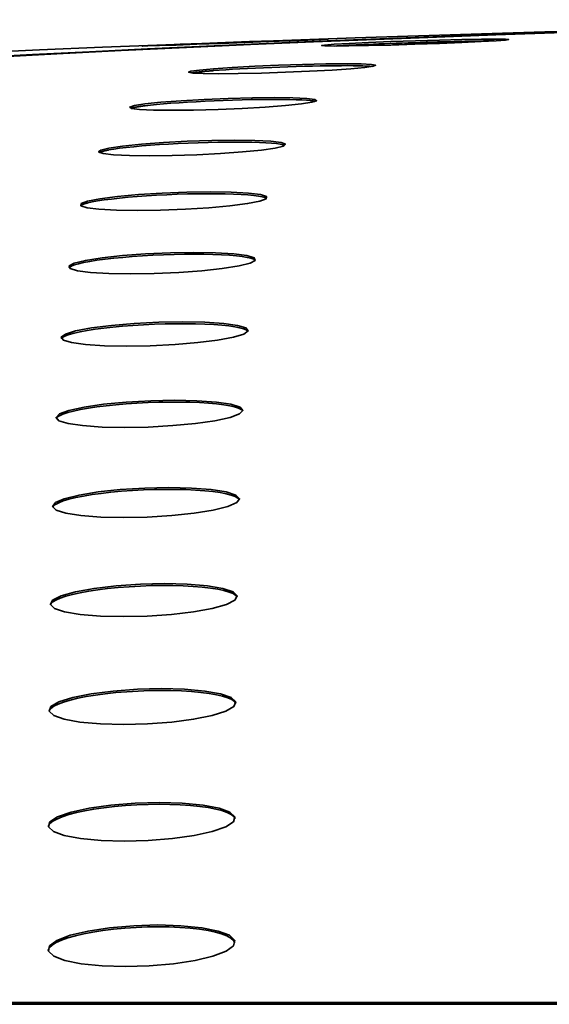
# Model space of a CAD drawing. Extents: x -65 to 112, y 1 to 72.
# Drawn here: x 68 to 69, y 18 to 20 of the extents above; entities that cross this region are included whole.
import ezdxf

# ---------------------------------------------------------------- set-up
doc = ezdxf.new("R2010")
doc.units = 0
doc.header["$LTSCALE"] = 6.666667
doc.header["$MEASUREMENT"] = 0
doc.layers.add('Visible Edges(ANSI)', color=7, linetype='Continuous', lineweight=35)

msp = doc.modelspace()

# ---------------------------------------------------------------- linework, layer by layer
at = {"layer": 'Visible Edges(ANSI)'}
for p, q in [((55.74581288, 17.58945853), (71.52839525, 17.58945853)), ((71.52839525, 17.58541471), (55.74581288, 17.58541471))]:
    msp.add_line(p, q, dxfattribs=at)
at = {"layer": 'Visible Edges(ANSI)', "flags": 128}
for points in [[(67.05528394, 19.51422644), (67.14372634, 19.52013172), (67.23806876, 19.52635538), (67.33677218, 19.53278329), (67.43829869, 19.5392833), (67.54110929, 19.54573524), (67.64386507, 19.55201898), (67.74899565, 19.55827869), (67.85750539, 19.56455041), (67.96917539, 19.57081613), (68.08378602, 19.57703979), (68.20111837, 19.58319737), (68.32095281, 19.58925283), (68.44306968, 19.59518213), (68.56725009, 19.60094923), (68.6932744, 19.60653611), (68.82098303, 19.61190072), (68.95013831, 19.61703103), (69.08024709, 19.62190904), (69.21080885, 19.62651671), (69.34132388, 19.63085405)], [(69.29851291, 19.62897374), (69.17597496, 19.62475655), (69.05071885, 19.62019092), (68.92286191, 19.61525885), (68.79252167, 19.60994831), (68.65981563, 19.60424128), (68.52486096, 19.59813176), (68.38777534, 19.59160172), (68.25240015, 19.5848434), (68.12249619, 19.57807907), (67.9981517, 19.57133877), (67.87945379, 19.56467657), (67.76649069, 19.55811649), (67.65935026, 19.55170059), (67.55812036, 19.54547092), (67.46288885, 19.53946352), (67.37374358, 19.53372045), (67.29077241, 19.52827775), (67.21406283, 19.52317146), (67.14370344, 19.51844364)], [(68.60690116, 19.60856661), (68.65779865, 19.61046495), (68.7078566, 19.61227318), (68.75126211, 19.61378704), (68.78632297, 19.61495247), (68.81123734, 19.6157034), (68.8231119, 19.6159497), (68.82179797, 19.6157034), (68.80697415, 19.61495247), (68.78036176, 19.61378704), (68.74344273, 19.61227318), (68.69756443, 19.61046495), (68.64805409, 19.60856661), (68.59715679, 19.60667428), (68.54709884, 19.60486005), (68.50369314, 19.60334618), (68.46863228, 19.60218075), (68.4437181, 19.60142982), (68.43184354, 19.60118352), (68.43315729, 19.60142982), (68.4479811, 19.60218075), (68.47459368, 19.60334618), (68.51151252, 19.60486005), (68.55739101, 19.60667428), (68.60690116, 19.60856661)], [(68.90767859, 19.60856661), (68.95471351, 19.61046495), (69.00648019, 19.61227318), (69.05696748, 19.61378704), (69.10402587, 19.61495247), (69.14546095, 19.6157034), (69.17646119, 19.6159497), (69.19597697, 19.6157034), (69.20280813, 19.61495247), (69.19616169, 19.61378704), (69.1767028, 19.61227318), (69.14492854, 19.61046495), (69.10452899, 19.60856661), (69.05749407, 19.60667428), (69.00572739, 19.60486005), (68.95523991, 19.60334618), (68.90818152, 19.60218075), (68.86674644, 19.60142982), (68.83574639, 19.60118352), (68.81623061, 19.60142982), (68.80939926, 19.60218075), (68.8160457, 19.60334618), (68.83550478, 19.60486005), (68.86727885, 19.60667428), (68.90767859, 19.60856661)], [(68.90780644, 19.60463177), (68.90452171, 19.60448759), (68.90125612, 19.60434341), (68.8980125, 19.60419923), (68.89479348, 19.60405506), (68.89160167, 19.60391088), (68.88844009, 19.60376069), (68.88531118, 19.60361652), (68.88221774, 19.60347234), (68.87916242, 19.60332215), (68.87614802, 19.60317798), (68.87317717, 19.60302779), (68.87025251, 19.60288361), (68.86737703, 19.60273944), (68.86455318, 19.60258925), (68.86178377, 19.60244507), (68.85907143, 19.6023009), (68.85641897, 19.60215672), (68.85382885, 19.60201855), (68.85130424, 19.60187437), (68.8488474, 19.6017362), (68.84646021, 19.60159803), (68.84414304, 19.60145986), (68.84189703, 19.60132169), (68.83972254, 19.60118953)], [(69.17262922, 19.61201486), (69.16572615, 19.61197881), (69.15808906, 19.61191874), (69.14976281, 19.61182262), (69.14079189, 19.61170247), (69.13122098, 19.61154628), (69.12109589, 19.61136606), (69.11048476, 19.6111558), (69.09948108, 19.6109155), (69.0881791, 19.61065719), (69.07667344, 19.61036883), (69.06505851, 19.61006846), (69.05340359, 19.60975007), (69.04144174, 19.60941365), (69.02914779, 19.6090472), (69.01661373, 19.60865672), (69.00393174, 19.60825423), (68.99119418, 19.6078277), (68.97849323, 19.60738916), (68.96591862, 19.60693861), (68.95355258, 19.60648204), (68.94147677, 19.60601347), (68.92977286, 19.6055509), (68.91852213, 19.60508833), (68.90780644, 19.60463177)], [(68.58191002, 19.55344273), (68.62108538, 19.55612203), (68.66852411, 19.55868118), (68.71871798, 19.56081982), (68.76941703, 19.56246584), (68.81837807, 19.56352315), (68.85991565, 19.56387758), (68.8924397, 19.56352315), (68.91424224, 19.56246584), (68.92279133, 19.56081982), (68.9180881, 19.55868118), (68.8999604, 19.55612203), (68.87051308, 19.55344273), (68.8313379, 19.55076343), (68.78389899, 19.54821029), (68.73370512, 19.54606565), (68.68300606, 19.54441962), (68.63404521, 19.54336232), (68.59250763, 19.54300788), (68.55998358, 19.54336232), (68.53818105, 19.54441962), (68.52963196, 19.54606565), (68.534335, 19.54821029), (68.55246269, 19.55076343), (68.58191002, 19.55344273)], [(68.91633957, 19.55833876), (68.91102978, 19.55880133), (68.90418341, 19.55919782), (68.8958459, 19.5595042), (68.88619389, 19.55973248), (68.87542582, 19.55987666), (68.86374049, 19.55994274), (68.85115593, 19.55992472), (68.83733441, 19.5598286), (68.82242555, 19.55965438), (68.80661258, 19.55939006), (68.7900791, 19.55904764), (68.77303367, 19.55862712), (68.75573162, 19.55813451), (68.73843238, 19.55758784), (68.72139596, 19.5569871), (68.70451893, 19.55633229), (68.68742807, 19.5556114), (68.6703727, 19.55483044), (68.65361318, 19.55400142), (68.63740936, 19.55313035), (68.62198086, 19.55223525), (68.60749946, 19.55132212), (68.59413357, 19.550409), (68.58205194, 19.5495139)], [(68.58205194, 19.5495139), (68.57947026, 19.54930964), (68.57693101, 19.54910539), (68.57443606, 19.54889513), (68.57198786, 19.54869088), (68.56958866, 19.54848062), (68.56724052, 19.54827637), (68.56494569, 19.54806611), (68.56270662, 19.54785585), (68.56052518, 19.5476456), (68.55840382, 19.54744134), (68.5563446, 19.54723108), (68.55434996, 19.54702083), (68.55242196, 19.54681657), (68.55056267, 19.54660632), (68.54877453, 19.54640206), (68.5470596, 19.54619781), (68.54542033, 19.54599356), (68.5438586, 19.54578931), (68.54237702, 19.54559107), (68.5409773, 19.54539282), (68.53966037, 19.54519458), (68.53842603, 19.54499633), (68.53727393, 19.5448041), (68.53620386, 19.54461787)], [(68.43773267, 19.47946164), (68.4709701, 19.4829219), (68.51413419, 19.48622597), (68.5622127, 19.48899538), (68.61298666, 19.49112199), (68.66427293, 19.49249168), (68.71011595, 19.49294224), (68.74868381, 19.49249168), (68.77804947, 19.49112199), (68.79480279, 19.48899538), (68.79857206, 19.48622597), (68.7888151, 19.4829219), (68.76666489, 19.47946164), (68.73342746, 19.47600138), (68.69026338, 19.47269731), (68.64218505, 19.4699279), (68.5914109, 19.46780729), (68.54012481, 19.4664376), (68.4942818, 19.46598104), (68.45571394, 19.4664376), (68.42634828, 19.46780729), (68.40959477, 19.4699279), (68.40582569, 19.47269731), (68.41558265, 19.47600138), (68.43773267, 19.47946164)], [(68.43788098, 19.4755328), (68.43614277, 19.47531653), (68.43444193, 19.47509426), (68.4327792, 19.47487198), (68.4311557, 19.47464971), (68.42957275, 19.47442744), (68.4280311, 19.47419916), (68.42653207, 19.47397688), (68.42507659, 19.4737486), (68.4236656, 19.47352633), (68.42230042, 19.47329805), (68.42098198, 19.47307577), (68.41971142, 19.47284749), (68.41848966, 19.47261921), (68.41731784, 19.47239694), (68.41619709, 19.47217466), (68.41512834, 19.47194638), (68.41411271, 19.47172411), (68.41315134, 19.47150183), (68.41224535, 19.47127956), (68.41139549, 19.47106329), (68.41060326, 19.47084102), (68.40986942, 19.47062475), (68.40919509, 19.47040849), (68.40858121, 19.47019222)], [(68.79596203, 19.48480221), (68.79171555, 19.48570332), (68.78553675, 19.48652033), (68.77747389, 19.48724722), (68.76758552, 19.48785998), (68.75594901, 19.48834658), (68.74279975, 19.48870101), (68.72845146, 19.48892329), (68.7132182, 19.4890134), (68.69706506, 19.48897135), (68.67960269, 19.48880314), (68.66110891, 19.48849676), (68.64188017, 19.48806423), (68.62221928, 19.48749353), (68.60246602, 19.48680868), (68.58297502, 19.48602171), (68.56410052, 19.48515064), (68.54569029, 19.48419547), (68.52737843, 19.48313216), (68.50952069, 19.48197874), (68.49247752, 19.48075323), (68.47658514, 19.47947365), (68.46206357, 19.47815803), (68.44909979, 19.4768364), (68.43788098, 19.4755328)], [(68.36178171, 19.38664134), (68.39074525, 19.39088256), (68.43055421, 19.39493155), (68.4765857, 19.39832573), (68.52667312, 19.40093294), (68.57870282, 19.402609), (68.62663284, 19.40316769), (68.66850346, 19.402609), (68.70227554, 19.40093294), (68.72402739, 19.39832573), (68.73315394, 19.39493155), (68.72888531, 19.39088256), (68.71171673, 19.38664134), (68.68275319, 19.38240012), (68.64294423, 19.37835113), (68.59691255, 19.37495695), (68.54682513, 19.37234974), (68.49479562, 19.37067368), (68.44686542, 19.37011499), (68.4049948, 19.37067368), (68.37122271, 19.37234974), (68.34947105, 19.37495695), (68.34034431, 19.37835113), (68.34461332, 19.38240012), (68.36178171, 19.38664134)], [(68.73171235, 19.39220419), (68.72787081, 19.39356787), (68.72208475, 19.39478136), (68.71417882, 19.39588673), (68.70417106, 19.39686593), (68.69217711, 19.39770096), (68.67832274, 19.39836177), (68.66288692, 19.39883636), (68.64626501, 19.39913072), (68.62885539, 19.39923885), (68.61055929, 19.39917277), (68.59099602, 19.39892046), (68.57053726, 19.39848793), (68.54956394, 19.39786917), (68.52846464, 19.39707619), (68.50764732, 19.39612702), (68.48752292, 19.3950517), (68.46837058, 19.39386223), (68.44959202, 19.3925346), (68.43139787, 19.39106879), (68.41421108, 19.38949485), (68.39843922, 19.38784282), (68.38434662, 19.38613672), (68.37211669, 19.3844126), (68.36193302, 19.38271851)], [(68.36193302, 19.38271851), (68.36071089, 19.38249023), (68.35951842, 19.38226195), (68.35835599, 19.38203367), (68.35722472, 19.38179938), (68.35612462, 19.3815711), (68.35505605, 19.38133681), (68.35402015, 19.38110252), (68.35301729, 19.38087424), (68.35204785, 19.38063995), (68.3511122, 19.38040566), (68.35021146, 19.38017137), (68.34934565, 19.37993709), (68.34851587, 19.3797028), (68.34772177, 19.37946851), (68.34696484, 19.37923422), (68.34624508, 19.37899993), (68.34556324, 19.37876564), (68.3449197, 19.37853736), (68.3443152, 19.37830307), (68.34375013, 19.37807479), (68.34322486, 19.3778405), (68.34274051, 19.37761222), (68.34229709, 19.37738394), (68.34189535, 19.37715566)], [(68.31715989, 19.27500588), (68.34296692, 19.28002205), (68.38018462, 19.28482196), (68.4244918, 19.28883491), (68.47377198, 19.29192271), (68.52597364, 19.29390515), (68.57503511, 19.29456596), (68.61892084, 19.29390515), (68.65552729, 19.29192271), (68.68060348, 19.28883491), (68.69338722, 19.28482196), (68.69295488, 19.28002205), (68.67935657, 19.27500588), (68.65354973, 19.26998369), (68.61633203, 19.26518378), (68.57202484, 19.26117084), (68.52274466, 19.25808304), (68.47054301, 19.2561006), (68.42148153, 19.25543978), (68.37759581, 19.2561006), (68.34098936, 19.25808304), (68.31591298, 19.26117084), (68.30312924, 19.26518378), (68.30356177, 19.26998369), (68.31715989, 19.27500588)], [(68.69382726, 19.28069488), (68.69018415, 19.28251512), (68.68438645, 19.28416716), (68.67656426, 19.28563296), (68.66646901, 19.2869606), (68.65419365, 19.28812603), (68.63990168, 19.28909322), (68.62379547, 19.28982613), (68.60627227, 19.29033075), (68.58779145, 19.29060108), (68.56873354, 19.29063713), (68.54852822, 19.29044489), (68.52730578, 19.29001836), (68.50550869, 19.28936356), (68.48358019, 19.28846845), (68.46196538, 19.28736309), (68.44111052, 19.28608953), (68.42144192, 19.28467178), (68.40249872, 19.28308583), (68.38424675, 19.28131364), (68.36714894, 19.27940329), (68.35165774, 19.2773788), (68.33807201, 19.27528823), (68.32656672, 19.27317362), (68.31731345, 19.27108305)], [(68.31731345, 19.27108305), (68.31641309, 19.27085477), (68.31553677, 19.27062048), (68.31468409, 19.27038619), (68.31385582, 19.2701519), (68.31305158, 19.2699116), (68.3122725, 19.26967732), (68.31151857, 19.26943702), (68.31078979, 19.26920273), (68.31008693, 19.26896244), (68.30940997, 19.26872214), (68.30875929, 19.26848785), (68.30813528, 19.26824756), (68.30753792, 19.26800726), (68.30696796, 19.26776696), (68.3064258, 19.26753268), (68.30591141, 19.26729238), (68.30542481, 19.26705208), (68.30496713, 19.26681179), (68.3045376, 19.2665775), (68.30413773, 19.2663372), (68.30376677, 19.26609691), (68.30342585, 19.26586262), (68.30311459, 19.26562833), (68.30283375, 19.26538803)], [(68.2890126, 19.14457327), (68.31241104, 19.15037041), (68.34759674, 19.15591523), (68.3904843, 19.16055294), (68.43900117, 19.16411533), (68.49114951, 19.16641016), (68.5408733, 19.1671731), (68.58608835, 19.16641016), (68.62465115, 19.16411533), (68.65208393, 19.16055294), (68.66751073, 19.15591523), (68.66989867, 19.15037041), (68.65897047, 19.14457327), (68.63557222, 19.13877613), (68.60038633, 19.1332313), (68.55749896, 19.12859359), (68.5089819, 19.1250312), (68.45683375, 19.12273638), (68.40710977, 19.12197344), (68.36189472, 19.12273638), (68.32333211, 19.1250312), (68.29589933, 19.12859359), (68.28047234, 19.1332313), (68.2780844, 19.13877613), (68.2890126, 19.14457327)], [(68.66991839, 19.15035839), (68.66644686, 19.15261717), (68.66061631, 19.15469573), (68.65267265, 19.15655803), (68.64254455, 19.15821607), (68.6300685, 19.15969989), (68.61544706, 19.16096145), (68.59888917, 19.16196468), (68.58074083, 19.16267956), (68.5614997, 19.1631121), (68.54167228, 19.16326228), (68.5210487, 19.16313012), (68.49931262, 19.16271561), (68.47695365, 19.16201875), (68.45446158, 19.16103954), (68.43231663, 19.15979001), (68.41098943, 19.15831819), (68.39094912, 19.15667217), (68.37195937, 19.15482189), (68.35374907, 19.15275534), (68.33680708, 19.15050858), (68.32161738, 19.14811763), (68.30850473, 19.14564258), (68.29763547, 19.1431375), (68.28916729, 19.14066245)], [(68.28916729, 19.14066245), (68.2884787, 19.14042816), (68.28780887, 19.14018787), (68.28715857, 19.13994757), (68.28652742, 19.13971328), (68.28591579, 19.13947299), (68.28532406, 19.13923269), (68.28475186, 19.1389924), (68.2842003, 19.1387521), (68.28366865, 19.1385118), (68.28315727, 19.13827151), (68.28266692, 19.13802521), (68.28219721, 19.13778491), (68.28174853, 19.13754461), (68.28132088, 19.13729831), (68.28091463, 19.13705801), (68.28053016, 19.13681171), (68.28016709, 19.13657141), (68.27982617, 19.13633112), (68.2795074, 19.13608482), (68.27921078, 19.13584452), (68.2789367, 19.13560422), (68.27868514, 19.13535792), (68.27845648, 19.13511762), (68.27825073, 19.13487733)], [(68.27044487, 18.99538556), (68.29195172, 19.00196366), (68.32551092, 19.0082474), (68.36722591, 19.01350387), (68.41506244, 19.01754685), (68.46706679, 19.02014806), (68.51719983, 19.02101312), (68.56334434, 19.02014806), (68.60333014, 19.01754685), (68.63251408, 19.01350387), (68.64993553, 19.0082474), (68.65447975, 19.00196366), (68.64561903, 18.99538556), (68.62411236, 18.98880746), (68.59055297, 18.98252373), (68.54883817, 18.97726125), (68.50100164, 18.97322428), (68.44899729, 18.97062307), (68.39886425, 18.96975801), (68.35271993, 18.97062307), (68.31273394, 18.97322428), (68.28355, 18.97726125), (68.26612855, 18.98252373), (68.26158433, 18.98880746), (68.27044487, 18.99538556)], [(68.65417412, 19.00123677), (68.65086518, 19.00392808), (68.64501998, 19.00642716), (68.63691957, 19.00868594), (68.62672351, 19.01068641), (68.61410835, 19.01248262), (68.59923535, 19.01403853), (68.58234161, 19.01530609), (68.56373708, 19.01623724), (68.54393106, 19.01683197), (68.52346536, 19.0170963), (68.50248434, 19.01703022), (68.48038331, 19.01662772), (68.45761941, 19.01589482), (68.43472015, 19.0148255), (68.41219898, 19.01343779), (68.39054475, 19.01177374), (68.37024388, 19.00989343), (68.35124286, 19.00779685), (68.3331099, 19.00543594), (68.316338, 19.00285276), (68.3014314, 19.00010137), (68.28873701, 18.99723584), (68.27841143, 18.99434028), (68.27060031, 18.99148076)], [(68.27060031, 18.99148076), (68.27005739, 18.99124046), (68.26952949, 18.99100016), (68.26901773, 18.99075987), (68.26852137, 18.99051957), (68.26804116, 18.99027928), (68.26757708, 18.99003898), (68.26712878, 18.98979268), (68.266697, 18.98955238), (68.26628174, 18.98930608), (68.26588262, 18.98906578), (68.2655004, 18.98881948), (68.2651347, 18.98857318), (68.2647859, 18.98832687), (68.26445399, 18.98808658), (68.26413935, 18.98784027), (68.26384161, 18.98759397), (68.26356151, 18.98734767), (68.26329869, 18.98710136), (68.26305351, 18.98685506), (68.26282598, 18.98660876), (68.2626161, 18.98636245), (68.26242424, 18.98612216), (68.26225002, 18.98587585), (68.26209421, 18.98562955)], [(68.25787739, 18.8274728), (68.27786137, 18.83482586), (68.31009331, 18.8418485), (68.35082985, 18.84772975), (68.39807014, 18.85224731), (68.44989746, 18.85515489), (68.50029352, 18.85612208), (68.54711724, 18.85515489), (68.58818024, 18.85224731), (68.61871434, 18.84772975), (68.63769283, 18.8418485), (68.64393752, 18.83482586), (68.6367232, 18.8274728), (68.61673903, 18.82011975), (68.58450728, 18.81309109), (68.54377055, 18.80720985), (68.49653045, 18.8026983), (68.44470313, 18.79978471), (68.39430688, 18.79881752), (68.34748335, 18.79978471), (68.30642016, 18.8026983), (68.27588607, 18.80720985), (68.25690795, 18.81309109), (68.25066326, 18.82011975), (68.25787739, 18.8274728)], [(68.64357107, 18.83337807), (68.64041268, 18.83648991), (68.6345688, 18.83940349), (68.62634504, 18.84205876), (68.61602359, 18.84440766), (68.6033125, 18.84651625), (68.58824519, 18.84836052), (68.57108638, 18.8498864), (68.55213623, 18.85103982), (68.53189449, 18.85180276), (68.51093262, 18.85218123), (68.48960955, 18.85218123), (68.46723781, 18.85179675), (68.44417016, 18.85103382), (68.42096396, 18.84987439), (68.39816288, 18.84834851), (68.37627155, 18.84649823), (68.3557882, 18.84438963), (68.3367853, 18.84204074), (68.31874171, 18.83937946), (68.30213426, 18.83646588), (68.28748335, 18.83334804), (68.27515279, 18.83011005), (68.26529165, 18.826824), (68.25803321, 18.823574)], [(68.25803321, 18.823574), (68.25759429, 18.82333371), (68.25716814, 18.82309341), (68.25675476, 18.82285311), (68.25635489, 18.82260681), (68.25596779, 18.82236051), (68.2555942, 18.82212021), (68.25523414, 18.82187391), (68.25488721, 18.82162761), (68.25455417, 18.8213813), (68.25423428, 18.821135), (68.25392828, 18.8208887), (68.25363617, 18.82064239), (68.25335758, 18.82039609), (68.25309325, 18.82014979), (68.25284244, 18.81990348), (68.25260628, 18.81965718), (68.25238363, 18.81940487), (68.25217562, 18.81915857), (68.25198188, 18.81891226), (68.25180241, 18.81865995), (68.25163721, 18.81841365), (68.25148702, 18.81816734), (68.2513511, 18.81792104), (68.25122983, 18.81766873)], [(68.24931685, 18.64087704), (68.26804979, 18.64900505), (68.299179, 18.6567666), (68.33908989, 18.66326661), (68.38580905, 18.66825875), (68.43745201, 18.67147872), (68.48802191, 18.67254203), (68.53535963, 18.67147872), (68.57726442, 18.66825875), (68.60887009, 18.66326661), (68.62909681, 18.6567666), (68.63671625, 18.64900505), (68.63084346, 18.64087704), (68.61211052, 18.63274903), (68.58098131, 18.62498747), (68.54107023, 18.61848747), (68.49435126, 18.61349532), (68.4427083, 18.61027535), (68.39213859, 18.60921205), (68.34480067, 18.61027535), (68.30289607, 18.61349532), (68.27129041, 18.61848747), (68.2510635, 18.62498747), (68.24344424, 18.63274903), (68.24931685, 18.64087704)], [(68.63643428, 18.64683037), (68.63340299, 18.65035671), (68.62757093, 18.6536788), (68.61925031, 18.65673056), (68.60877566, 18.65943989), (68.59599811, 18.66184886), (68.58077819, 18.66398149), (68.56340442, 18.66577169), (68.54418206, 18.66714138), (68.52359508, 18.66807252), (68.50223672, 18.66856513), (68.48059808, 18.66863121), (68.45801871, 18.66827077), (68.43471564, 18.66747178), (68.41127102, 18.66623426), (68.38825406, 18.6645642), (68.36618401, 18.6625277), (68.34556812, 18.66019683), (68.32656935, 18.65758962), (68.30861587, 18.65463998), (68.29216198, 18.65138998), (68.27773897, 18.64791771), (68.26572493, 18.64429525), (68.25626253, 18.64061872), (68.24947304, 18.63699025)], [(68.24947304, 18.63699025), (68.24911072, 18.63674995), (68.24875929, 18.63650365), (68.24841912, 18.63625735), (68.24808984, 18.63601705), (68.24777182, 18.63577075), (68.24746469, 18.63552445), (68.24716883, 18.63527814), (68.2468846, 18.63503184), (68.24661164, 18.63477953), (68.24634995, 18.63453323), (68.24609951, 18.63428692), (68.24586109, 18.63403461), (68.24563394, 18.63378831), (68.24541842, 18.633542), (68.24521455, 18.63328969), (68.24502269, 18.63303738), (68.24484209, 18.63279108), (68.24467388, 18.63253877), (68.24451731, 18.63229247), (68.24437276, 18.63204016), (68.24424022, 18.63179385), (68.2441197, 18.63154154), (68.24401119, 18.63128923), (68.24391507, 18.63104293)], [(68.24356214, 18.43564032), (68.26124867, 18.44454328), (68.2914486, 18.45304375), (68.330654, 18.46016251), (68.37691697, 18.46562924), (68.42837934, 18.46914958), (68.479066, 18.47032102), (68.52680454, 18.46914958), (68.56938403, 18.46562924), (68.60186002, 18.46016251), (68.62310987, 18.45304375), (68.63186359, 18.44454328), (68.62710498, 18.43564032), (68.60941826, 18.42674336), (68.5792187, 18.41824289), (68.54001293, 18.41112413), (68.49375034, 18.4056574), (68.44228778, 18.40213706), (68.39160093, 18.40096562), (68.34386239, 18.40213706), (68.30128309, 18.4056574), (68.2688071, 18.41112413), (68.24755743, 18.41824289), (68.23880353, 18.42674336), (68.24356214, 18.43564032)], [(68.63174626, 18.4416357), (68.6288169, 18.44557054), (68.62300343, 18.44930114), (68.61460603, 18.45273737), (68.60398026, 18.45581316), (68.5911432, 18.4585285), (68.57580124, 18.46094948), (68.55825026, 18.462992), (68.53880675, 18.46458396), (68.51793931, 18.46568331), (68.4962573, 18.46629606), (68.47433217, 18.46642823), (68.45158911, 18.46608581), (68.42809906, 18.46525678), (68.40446427, 18.46393516), (68.38127609, 18.46213294), (68.35906787, 18.45991621), (68.33835324, 18.45735706), (68.3193616, 18.45449754), (68.30149522, 18.45125354), (68.28518101, 18.44767313), (68.27096075, 18.44384041), (68.25922342, 18.43983949), (68.25010532, 18.43577849), (68.24371871, 18.43176555)], [(68.24371871, 18.43176555), (68.24341458, 18.43151924), (68.24311984, 18.43127294), (68.24283449, 18.43102664), (68.2425589, 18.43078033), (68.2422927, 18.43053403), (68.24203626, 18.43028773), (68.24178921, 18.43004142), (68.24155191, 18.42978911), (68.24132401, 18.42954281), (68.24110624, 18.4292905), (68.24089786, 18.42904419), (68.24069961, 18.42879188), (68.24051113, 18.42853957), (68.24033241, 18.42829327), (68.24016383, 18.42804096), (68.24000501, 18.42778865), (68.23985595, 18.42753634), (68.2397174, 18.42728403), (68.23958862, 18.42703172), (68.23947035, 18.42678541), (68.23936184, 18.4265331), (68.23926385, 18.42628079), (68.23917561, 18.42602848), (68.23909827, 18.42577617)], [(68.23986909, 18.21182272), (68.25666803, 18.22148862), (68.28607349, 18.230728), (68.32467064, 18.23845952), (68.37053111, 18.24440083), (68.42182264, 18.24822754), (68.47258872, 18.2494951), (68.52064677, 18.24822754), (68.56377857, 18.24440083), (68.59697563, 18.23845952), (68.6190791, 18.230728), (68.62878517, 18.22148862), (68.62496672, 18.21182272), (68.60816779, 18.20215081), (68.57876252, 18.19291143), (68.54016536, 18.18517991), (68.49430452, 18.17923859), (68.44301317, 18.17541188), (68.3922471, 18.17414432), (68.34418905, 18.17541188), (68.30105744, 18.17923859), (68.26786018, 18.18517991), (68.24575672, 18.19291143), (68.23605064, 18.20215081), (68.23986909, 18.21182272)], [(68.62887453, 18.21784814), (68.62602515, 18.22219749), (68.62023402, 18.22632457), (68.61177485, 18.23015129), (68.60102124, 18.23358752), (68.58811322, 18.23660924), (68.57267214, 18.23931257), (68.55497285, 18.2416134), (68.53534537, 18.24342163), (68.5142457, 18.24469519), (68.49229448, 18.2454281), (68.47011048, 18.24562634), (68.44723581, 18.24530194), (68.4235937, 18.24444288), (68.39980403, 18.24304316), (68.37647768, 18.24110878), (68.35415945, 18.23870582), (68.33336935, 18.23591839), (68.3143871, 18.23281256), (68.29660258, 18.22927421), (68.28041602, 18.2253694), (68.26637598, 18.22117623), (68.25488158, 18.21679684), (68.24606384, 18.21235137), (68.24002603, 18.20795395)], [(68.24002603, 18.20795395), (68.23976697, 18.20770765), (68.23951653, 18.20746135), (68.23927398, 18.20721504), (68.23903969, 18.20696874), (68.23881367, 18.20671643), (68.23859627, 18.20647013), (68.23838677, 18.20621781), (68.23818589, 18.2059655), (68.23799328, 18.2057192), (68.23780893, 18.20546689), (68.23763321, 18.20521458), (68.23746576, 18.20496227), (68.23730694, 18.20470996), (68.23715675, 18.20445765), (68.23701483, 18.20420534), (68.23688154, 18.20395303), (68.23675726, 18.20370072), (68.23664124, 18.2034484), (68.23653386, 18.20319609), (68.23643549, 18.20294378), (68.23634538, 18.20268547), (68.23626428, 18.20243315), (68.23619219, 18.20218084), (68.23612874, 18.20192853)], [(68.23774135, 17.96946028), (68.25377697, 17.97989513), (68.2824957, 17.98986741), (68.32056233, 17.99821769), (68.36606724, 18.00462758), (68.41719863, 18.00876067), (68.46801878, 18.01013036), (68.51633665, 18.00876067), (68.55992857, 18.00462758), (68.59373257, 17.99821769), (68.61655937, 17.98986741), (68.62707645, 17.97989513), (68.62406223, 17.96946028), (68.60802624, 17.95902543), (68.57930769, 17.94905315), (68.54124106, 17.94070287), (68.49573597, 17.93429298), (68.44460476, 17.9301659), (68.39378462, 17.92879621), (68.34546674, 17.9301659), (68.30187482, 17.93429298), (68.26807082, 17.94070287), (68.24524383, 17.94905315), (68.23472713, 17.95902543), (68.23774135, 17.96946028)], [(68.62739258, 17.97552775), (68.62460553, 17.9802736), (68.61883805, 17.98480317), (68.61032838, 17.98901436), (68.59946551, 17.99281103), (68.58648089, 17.99614514), (68.57095778, 17.99912481), (68.55313289, 18.00168396), (68.53334941, 18.00370845), (68.5120545, 18.00515023), (68.48987575, 18.00600929), (68.4674584, 18.00627962), (68.44447541, 18.00596723), (68.42070771, 18.00507814), (68.39679019, 18.00360032), (68.37334933, 18.00153377), (68.35094249, 17.99894459), (68.33009382, 17.99594089), (68.31112245, 17.99258275), (68.29341415, 17.98875604), (68.27734324, 17.98452083), (68.26346427, 17.97997323), (68.25218501, 17.97522137), (68.24363122, 17.97038542), (68.23789791, 17.96560954)], [(68.23789791, 17.96560954), (68.23767489, 17.96536324), (68.237459, 17.96511093), (68.23725062, 17.96486462), (68.23704899, 17.96461231), (68.23685488, 17.96436), (68.2366679, 17.9641137), (68.23648843, 17.96386139), (68.23631609, 17.96360908), (68.23615089, 17.96335677), (68.23599319, 17.96310445), (68.23584301, 17.96285214), (68.23570033, 17.96259983), (68.23556479, 17.96234752), (68.23543676, 17.9620892), (68.23531586, 17.96183689), (68.23520285, 17.96158458), (68.23509734, 17.96132627), (68.23499934, 17.96107395), (68.23490886, 17.96082164), (68.23482588, 17.96056333), (68.23475041, 17.96031101), (68.23468245, 17.9600527), (68.23462238, 17.95980039), (68.23457019, 17.95954207)], [(68.23685037, 17.70863111), (68.25222293, 17.71982889), (68.28034205, 17.73053408), (68.31794235, 17.73949111), (68.36313037, 17.74637558), (68.4141129, 17.75080904), (68.46496965, 17.75228085), (68.51350247, 17.75080904), (68.55748356, 17.74637558), (68.59180551, 17.73949111), (68.61525332, 17.73053408), (68.62646932, 17.71982889), (68.62415122, 17.70863111), (68.60877848, 17.69742731), (68.58065935, 17.68672213), (68.54305924, 17.6777651), (68.49787103, 17.67088663), (68.44688851, 17.66645317), (68.39603176, 17.66498136), (68.34749912, 17.66645317), (68.30351784, 17.67088663), (68.26919608, 17.6777651), (68.24574808, 17.68672213), (68.23453227, 17.69742731), (68.23685037, 17.70863111)], [(68.62701937, 17.71472861), (68.62428169, 17.71987695), (68.61853655, 17.72480302), (68.60998502, 17.72939267), (68.59902772, 17.73354378), (68.58596426, 17.73719628), (68.57037262, 17.7404583), (68.55243979, 17.74326375), (68.53252208, 17.74551052), (68.51106046, 17.74712651), (68.48868723, 17.74809971), (68.46606055, 17.74843612), (68.44298576, 17.74814777), (68.41911274, 17.74722863), (68.39508785, 17.74567272), (68.37155161, 17.74347401), (68.34907193, 17.7407046), (68.32817708, 17.73747863), (68.30921736, 17.73386818), (68.29157926, 17.72975312), (68.27561348, 17.7251935), (68.26187982, 17.72029146), (68.25079204, 17.71516115), (68.2424718, 17.70994673), (68.23700694, 17.70479238)], [(68.23700694, 17.70479238), (68.23681283, 17.70454007), (68.2366251, 17.70428776), (68.23644337, 17.70403545), (68.23626841, 17.70378914), (68.23609982, 17.70353683), (68.23593762, 17.70328452), (68.23578181, 17.7030262), (68.23563237, 17.70277389), (68.2354897, 17.70252158), (68.23535341, 17.70226927), (68.2352235, 17.70201696), (68.23509997, 17.70175864), (68.2349832, 17.70150633), (68.23487319, 17.70124802), (68.23476956, 17.7009957), (68.23467232, 17.70073739), (68.23458183, 17.70048508), (68.2344981, 17.70022676), (68.23442076, 17.69996844), (68.23435055, 17.69971613), (68.23428634, 17.69945781), (68.23422927, 17.69919949), (68.23417896, 17.69894117), (68.23413541, 17.69868886)]]:
    msp.add_lwpolyline(points, dxfattribs=at)
at = {"layer": 'Visible Edges(ANSI)'}
msp.add_arc((71.55792281, -58.87920209), 78.54330709, 90.7898164606, 103.198230478, dxfattribs=at)
msp.add_ellipse((71.54315903, -58.87920209), major_axis=(0, 78.53936453), ratio=0.8660254038, start_param=0.0350463283, end_param=0.0380097448, dxfattribs=at)

doc.saveas('drawing.dxf')
